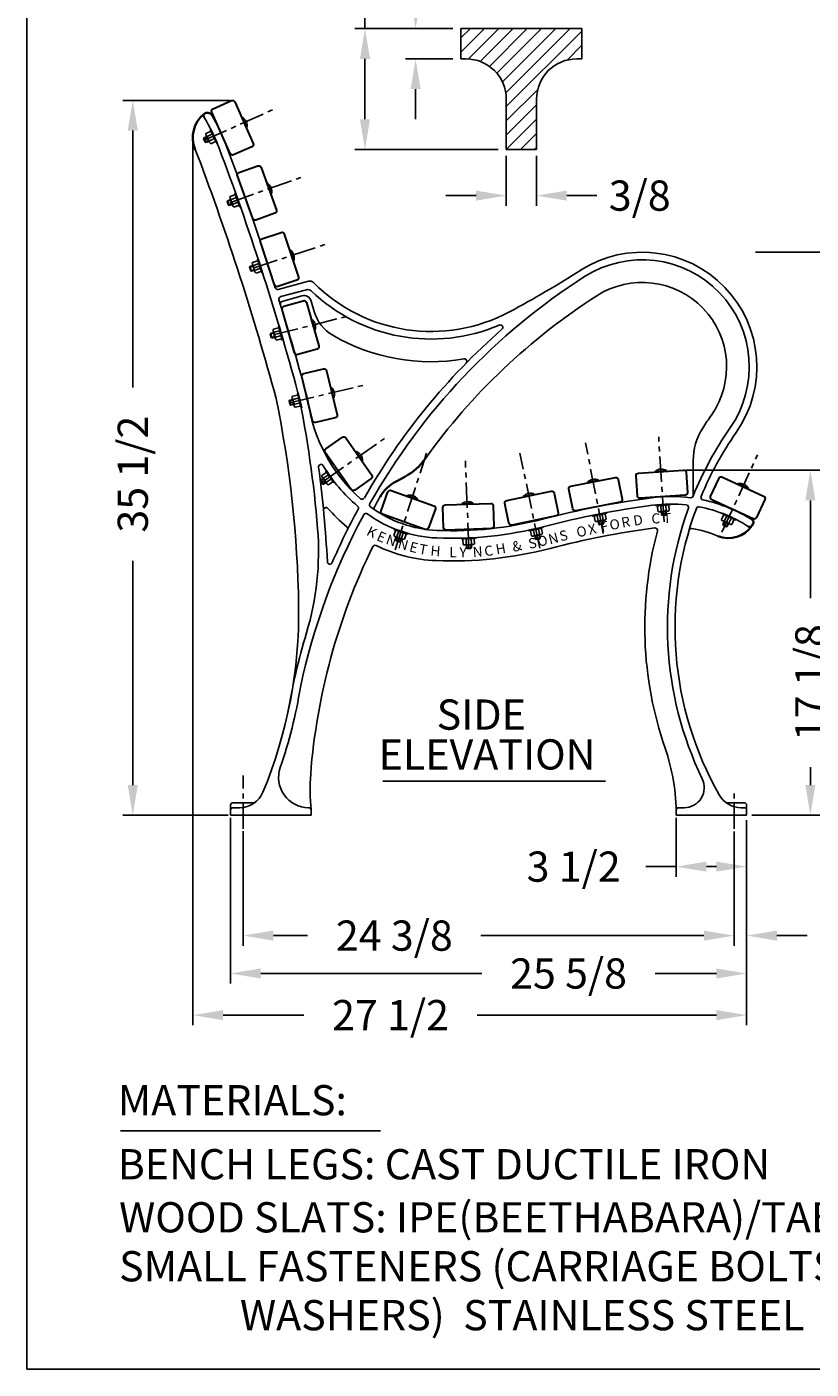
# Model space of a CAD drawing. Extents: x 0 to 144, y 0 to 108.
# Drawn here: x 0 to 39, y 0 to 67 of the extents above; entities that cross this region are included whole.
import ezdxf

# ---------------------------------------------------------------- set-up
doc = ezdxf.new("R2010")
doc.units = 0
doc.header["$MEASUREMENT"] = 0
doc.header["$PDMODE"] = 35
doc.linetypes.add('CENTER', pattern=[2, 1.25, -0.25, 0.25, -0.25])
doc.layers.get('DEFPOINTS').update_dxf_attribs({"linetype": 'CONTINUOUS'})
doc.layers.add('BENCH', color=2, linetype='CONTINUOUS', lineweight=35)
doc.layers.add('WOOD', color=45, linetype='CONTINUOUS', lineweight=30)
for name, color, linetype in [('BORDER', 1, 'CONTINUOUS'), ('CEN', 151, 'CENTER'), ('DIM', 4, 'CONTINUOUS'), ('HATCH', 142, 'CONTINUOUS'), ('LEG', 2, 'CONTINUOUS'), ('LETTERING', 7, 'CONTINUOUS'), ('SCREW', 6, 'CONTINUOUS'), ('TEXT', 111, 'CONTINUOUS')]:
    doc.layers.add(name, color=color, linetype=linetype)
doc.styles.add('LETTERING', font='TIMES.TTF')
doc.styles.add('ROMANC', font='ROMANC.shx')
doc.styles.add('ROMANS', font='romans')
doc.dimstyles.new('FAXABLE$0', dxfattribs={"dimtxt": 1.5, "dimasz": 1.5, "dimexe": 0.5, "dimexo": 0.125, "dimgap": 0.125, "dimtad": 0, "dimdec": 4, "dimzin": 0, "dimdsep": 46, "dimlunit": 5, "dimtxsty": 'ROMANS', "dimcen": -0.09375, "dimadec": 0, "dimazin": 0, "dimtfac": 1, "dimtdec": 4, "dimtofl": 0, "dimtmove": 0, "dimatfit": 3, "dimfxl": 1, "dimfrac": 2, "dimtolj": 1, "dimtzin": 1, "dimarcsym": 0})

# ---------------------------------------------------------------- blocks, each defined once
blk = doc.blocks.new('*D10')
at = {"layer": 'DEFPOINTS', "color": 0, "transparency": 16777216}
for p in [(10.211, 62.953), (5.261, 27.483), (10.114, 27.483)]:
    blk.add_point(p, dxfattribs=at)
at = {"layer": 'DIM', "color": 0, "lineweight": -2, "transparency": 16777216}
for p, q in [((10.086, 62.953), (4.761, 62.953)), ((5.261, 61.453), (5.261, 48.712)), ((5.261, 28.983), (5.261, 40.104)), ((9.989, 27.483), (4.761, 27.483))]:
    blk.add_line(p, q, dxfattribs=at)
at = {"layer": 'DIM', "color": 0, "transparency": 16777216}
for points in [[(5.011, 61.453), (5.511, 61.453), (5.261, 62.953)], [(5.011, 28.983), (5.511, 28.983), (5.261, 27.483)]]:
    blk.add_solid(points, dxfattribs=at)
at = {"layer": 'DIM', "color": 0, "transparency": 16777216, "insert": (5.261, 44.408), "char_height": 1.5, "attachment_point": 5, "rotation": 90, "style": 'ROMANS'}
blk.add_mtext('\\A1;35 1/2', dxfattribs=at)
blk = doc.blocks.new('*D11')
at = {"layer": 'DEFPOINTS', "color": 0, "transparency": 16777216}
for p in [(35.739, 21.512), (35.114, 21.31), (35.739, 18.361)]:
    blk.add_point(p, dxfattribs=at)
at = {"layer": 'DIM', "color": 0, "lineweight": -2, "transparency": 16777216}
for p, q in [((35.114, 21.435), (35.114, 22.012)), ((35.739, 18.486), (35.739, 22.012)), ((33.614, 21.512), (32.114, 21.512)), ((37.239, 21.512), (38.739, 21.512))]:
    blk.add_line(p, q, dxfattribs=at)
at = {"layer": 'DIM', "color": 0, "transparency": 16777216}
for points in [[(33.614, 21.762), (33.614, 21.262), (35.114, 21.512)], [(37.239, 21.762), (37.239, 21.262), (35.739, 21.512)]]:
    blk.add_solid(points, dxfattribs=at)
at = {"layer": 'DIM', "color": 0, "transparency": 16777216, "insert": (40.864, 21.512), "char_height": 1.5, "attachment_point": 5, "style": 'ROMANS'}
blk.add_mtext('\\A1;5/8', dxfattribs=at)
blk = doc.blocks.new('*D12')
at = {"layer": 'DEFPOINTS', "color": 0, "transparency": 16777216}
for p in [(32.239, 27.483), (35.739, 27.358), (32.239, 24.935)]:
    blk.add_point(p, dxfattribs=at)
at = {"layer": 'DIM', "color": 0, "lineweight": -2, "transparency": 16777216}
for p, q in [((32.239, 27.358), (32.239, 24.435)), ((35.739, 27.233), (35.739, 24.435)), ((32.239, 24.935), (30.739, 24.935)), ((34.239, 24.935), (33.739, 24.935))]:
    blk.add_line(p, q, dxfattribs=at)
at = {"layer": 'DIM', "color": 0, "transparency": 16777216}
for points in [[(33.739, 25.185), (33.739, 24.685), (32.239, 24.935)], [(34.239, 25.185), (34.239, 24.685), (35.739, 24.935)]]:
    blk.add_solid(points, dxfattribs=at)
at = {"layer": 'DIM', "color": 0, "transparency": 16777216, "insert": (27.149, 24.935), "char_height": 1.5, "attachment_point": 5, "style": 'ROMANS'}
blk.add_mtext('\\A1;3 1/2', dxfattribs=at)
blk = doc.blocks.new('*D14')
at = {"layer": 'DEFPOINTS', "color": 0, "transparency": 16777216}
for p in [(36.05, 55.421), (35.864, 27.483), (41.514, 27.483)]:
    blk.add_point(p, dxfattribs=at)
at = {"layer": 'DIM', "color": 0, "lineweight": -2, "transparency": 16777216}
for p, q in [((36.175, 55.421), (42.014, 55.421)), ((41.514, 53.921), (41.514, 52.619)), ((41.514, 28.983), (41.514, 41.155)), ((35.989, 27.483), (42.014, 27.483))]:
    blk.add_line(p, q, dxfattribs=at)
at = {"layer": 'DIM', "color": 0, "transparency": 16777216}
for points in [[(41.264, 53.921), (41.764, 53.921), (41.514, 55.421)], [(41.264, 28.983), (41.764, 28.983), (41.514, 27.483)]]:
    blk.add_solid(points, dxfattribs=at)
at = {"layer": 'DIM', "color": 0, "transparency": 16777216, "insert": (41.514, 46.887), "char_height": 1.5, "attachment_point": 5, "rotation": 90, "style": 'ROMANS'}
blk.add_mtext('\\A1;27 15/16', dxfattribs=at)
blk = doc.blocks.new('*D15')
at = {"layer": 'DEFPOINTS', "color": 0, "transparency": 16777216}
for p in [(32.617, 44.609), (35.864, 27.483), (38.903, 27.483)]:
    blk.add_point(p, dxfattribs=at)
at = {"layer": 'DIM', "color": 0, "lineweight": -2, "transparency": 16777216}
for p, q in [((32.742, 44.609), (39.403, 44.609)), ((38.903, 43.109), (38.903, 38.259)), ((38.903, 28.983), (38.903, 29.866)), ((35.989, 27.483), (39.403, 27.483))]:
    blk.add_line(p, q, dxfattribs=at)
at = {"layer": 'DIM', "color": 0, "transparency": 16777216}
for points in [[(38.653, 43.109), (39.153, 43.109), (38.903, 44.609)], [(38.653, 28.983), (39.153, 28.983), (38.903, 27.483)]]:
    blk.add_solid(points, dxfattribs=at)
at = {"layer": 'DIM', "color": 0, "transparency": 16777216, "insert": (38.903, 34.062), "char_height": 1.5, "attachment_point": 5, "rotation": 90, "style": 'ROMANS'}
blk.add_mtext('\\A1;17 1/8', dxfattribs=at)
blk = doc.blocks.new('*D16')
at = {"layer": 'DEFPOINTS', "color": 0, "transparency": 16777216}
for p in [(8.241, 61.114), (35.739, 27.233), (35.739, 17.566)]:
    blk.add_point(p, dxfattribs=at)
at = {"layer": 'DIM', "color": 0, "lineweight": -2, "transparency": 16777216}
for p, q in [((8.241, 60.989), (8.241, 17.066)), ((35.739, 27.108), (35.739, 17.066)), ((9.741, 17.566), (13.754, 17.566)), ((34.239, 17.566), (22.361, 17.566))]:
    blk.add_line(p, q, dxfattribs=at)
at = {"layer": 'DIM', "color": 0, "transparency": 16777216}
for points in [[(9.741, 17.816), (9.741, 17.316), (8.241, 17.566)], [(34.239, 17.816), (34.239, 17.316), (35.739, 17.566)]]:
    blk.add_solid(points, dxfattribs=at)
at = {"layer": 'DIM', "color": 0, "transparency": 16777216, "insert": (18.057, 17.566), "char_height": 1.5, "attachment_point": 5, "style": 'ROMANS'}
blk.add_mtext('\\A1;27 1/2', dxfattribs=at)
blk = doc.blocks.new('*D17')
at = {"layer": 'DEFPOINTS', "color": 0, "transparency": 16777216}
for p in [(10.739, 26.812), (35.114, 26.809), (10.739, 21.512)]:
    blk.add_point(p, dxfattribs=at)
at = {"layer": 'DIM', "color": 0, "lineweight": -2, "transparency": 16777216}
for p, q in [((10.739, 26.687), (10.739, 21.012)), ((35.114, 26.684), (35.114, 21.012)), ((12.239, 21.512), (13.942, 21.512)), ((33.614, 21.512), (22.549, 21.512))]:
    blk.add_line(p, q, dxfattribs=at)
at = {"layer": 'DIM', "color": 0, "transparency": 16777216}
for points in [[(12.239, 21.762), (12.239, 21.262), (10.739, 21.512)], [(33.614, 21.762), (33.614, 21.262), (35.114, 21.512)]]:
    blk.add_solid(points, dxfattribs=at)
at = {"layer": 'DIM', "color": 0, "transparency": 16777216, "insert": (18.246, 21.512), "char_height": 1.5, "attachment_point": 5, "style": 'ROMANS'}
blk.add_mtext('\\A1;24 3/8', dxfattribs=at)
blk = doc.blocks.new('*D18')
at = {"layer": 'DEFPOINTS', "color": 0, "transparency": 16777216}
for p in [(10.114, 27.483), (35.739, 27.108), (10.114, 19.633)]:
    blk.add_point(p, dxfattribs=at)
at = {"layer": 'DIM', "color": 0, "lineweight": -2, "transparency": 16777216}
for p, q in [((10.114, 27.358), (10.114, 19.133)), ((35.739, 26.983), (35.739, 19.133)), ((11.614, 19.633), (22.592, 19.633)), ((34.239, 19.633), (31.199, 19.633))]:
    blk.add_line(p, q, dxfattribs=at)
at = {"layer": 'DIM', "color": 0, "transparency": 16777216}
for points in [[(11.614, 19.883), (11.614, 19.383), (10.114, 19.633)], [(34.239, 19.883), (34.239, 19.383), (35.739, 19.633)]]:
    blk.add_solid(points, dxfattribs=at)
at = {"layer": 'DIM', "color": 0, "transparency": 16777216, "insert": (26.896, 19.633), "char_height": 1.5, "attachment_point": 5, "style": 'ROMANS'}
blk.add_mtext('\\A1;25 5/8', dxfattribs=at)
blk = doc.blocks.new('*D26')
at = {"layer": 'DEFPOINTS', "color": 0, "transparency": 16777216}
for p in [(21.284, 66.515), (16.79, 60.515), (23.534, 60.515)]:
    blk.add_point(p, dxfattribs=at)
at = {"layer": 'DIM', "color": 0, "lineweight": -2, "transparency": 16777216}
for p, q in [((16.79, 66.515), (16.79, 68.015)), ((21.159, 66.515), (16.29, 66.515)), ((16.79, 62.015), (16.79, 65.015)), ((23.409, 60.515), (16.29, 60.515))]:
    blk.add_line(p, q, dxfattribs=at)
at = {"layer": 'DIM', "color": 0, "transparency": 16777216}
for points in [[(16.54, 65.015), (17.04, 65.015), (16.79, 66.515)], [(16.54, 62.015), (17.04, 62.015), (16.79, 60.515)]]:
    blk.add_solid(points, dxfattribs=at)
at = {"layer": 'DIM', "color": 0, "transparency": 16777216, "insert": (16.79, 72.033), "char_height": 1.5, "attachment_point": 5, "rotation": 90, "style": 'ROMANS'}
blk.add_mtext('\\A1;1 1/2"', dxfattribs=at)
blk = doc.blocks.new('*D27')
at = {"layer": 'DEFPOINTS', "color": 0, "transparency": 16777216}
for p in [(21.284, 66.515), (19.303, 65.015), (21.284, 65.015)]:
    blk.add_point(p, dxfattribs=at)
at = {"layer": 'DIM', "color": 0, "lineweight": -2, "transparency": 16777216}
for p, q in [((19.303, 68.015), (19.303, 69.515)), ((21.159, 66.515), (18.803, 66.515)), ((21.159, 65.015), (18.803, 65.015)), ((19.303, 63.515), (19.303, 62.015))]:
    blk.add_line(p, q, dxfattribs=at)
at = {"layer": 'DIM', "color": 0, "transparency": 16777216}
for points in [[(19.053, 68.015), (19.553, 68.015), (19.303, 66.515)], [(19.053, 63.515), (19.553, 63.515), (19.303, 65.015)]]:
    blk.add_solid(points, dxfattribs=at)
at = {"layer": 'DIM', "color": 0, "transparency": 16777216, "insert": (19.303, 71.64), "char_height": 1.5, "attachment_point": 5, "rotation": 90, "style": 'ROMANS'}
blk.add_mtext('\\A1;3/8', dxfattribs=at)
blk = doc.blocks.new('*D29')
at = {"layer": 'DEFPOINTS', "color": 0, "transparency": 16777216}
for p in [(23.806, 60.333), (25.306, 60.333), (25.306, 58.229)]:
    blk.add_point(p, dxfattribs=at)
at = {"layer": 'DIM', "color": 0, "lineweight": -2, "transparency": 16777216}
for p, q in [((23.806, 60.208), (23.806, 57.729)), ((25.306, 60.208), (25.306, 57.729)), ((22.306, 58.229), (20.806, 58.229)), ((26.806, 58.229), (28.306, 58.229))]:
    blk.add_line(p, q, dxfattribs=at)
at = {"layer": 'DIM', "color": 0, "transparency": 16777216}
for points in [[(22.306, 58.479), (22.306, 57.979), (23.806, 58.229)], [(26.806, 58.479), (26.806, 57.979), (25.306, 58.229)]]:
    blk.add_solid(points, dxfattribs=at)
at = {"layer": 'DIM', "color": 0, "transparency": 16777216, "insert": (30.431, 58.229), "char_height": 1.5, "attachment_point": 5, "style": 'ROMANS'}
blk.add_mtext('\\A1;3/8', dxfattribs=at)

msp = doc.modelspace()

# ---------------------------------------------------------------- hatches: boundary and pattern name
at = {"layer": 'HATCH'}
h = msp.add_hatch(dxfattribs=at)
h.set_pattern_fill('ANSI31', color=256, scale=4, style=0)
h.set_pattern_definition([(45, (-248.65003, -17.4805), (-0.3535534, 0.3535534), [])])
h.paths.add_polyline_path([(21.55645, 66.5149), (21.55645, 65.0149), (21.80645, 65.0149, -0.41421356), (23.80645, 63.0149), (23.80645, 60.5149), (25.30645, 60.5149), (25.30645, 63.0149, -0.41421356), (27.30645, 65.0149), (27.55645, 65.0149), (27.55645, 66.5149)])

# ---------------------------------------------------------------- linework, layer by layer
at = {"layer": 'BENCH'}
for p, q in [((18.76513, 44.28328), (18.33226, 44.05181)), ((36.06285, 41.95537), (35.99402, 41.85101))]:
    msp.add_line(p, q, dxfattribs=at)
for centre, radius, start, end in [((9.74055, 61.11412), 1.5, 128.4511769, 203.1936536), ((8.89873, 62.20011), 0.125, 121.0718794, 211.459016), ((8.96324, 62.09305), 0.25, 30.6847428, 128.4511769), ((17.35051, 46.92881), 3, 298.1343322, 324.4168656), ((19.27534, 42.28813), 2, 118.1343322, 150.429227), ((35.9585, 42.02419), 0.125, 326.5933181, 57.5644795), ((34.84441, 42.60535), 1.375, 247.3384568, 326.7862453), ((35.88967, 41.91983), 0.125, 237.5812253, 326.5933181)]:
    msp.add_arc(centre, radius, start, end, dxfattribs=at)
at = {"layer": 'BORDER'}
msp.add_lwpolyline([(0, 0), (144, 0), (144, 108), (0, 108)], close=True, dxfattribs=at)
at = {"layer": 'CEN'}
for p, q in [((8.77202, 60.95769), (12.40368, 62.56991)), ((8.77202, 60.95769), (12.40368, 62.56991)), ((10.07267, 57.87827), (13.8168, 59.20853)), ((11.23489, 54.62995), (15.00917, 55.87212)), ((12.23613, 51.31562), (16.08968, 52.28431)), ((13.03528, 47.94299), (16.90018, 48.86534)), ((14.69482, 44.03348), (17.94921, 46.3132)), ((28.61403, 41.47049), (27.74042, 45.96325)), ((31.65129, 42.03988), (31.37176, 46.25405)), ((18.28852, 40.65015), (19.84511, 45.45026)), ((25.4695, 40.74376), (24.48219, 45.45292)), ((34.51193, 41.52322), (36.27817, 45.3596)), ((34.51193, 41.52322), (36.27817, 45.3596)), ((21.95137, 40.74633), (21.7733, 45.06669)), ((10.73863, 26.81179), (10.73863, 29.46103)), ((35.11363, 26.80893), (35.11363, 28.64367))]:
    msp.add_line(p, q, dxfattribs=at)
at = {"layer": 'DEFPOINTS', "color": 0, "linetype": 'ByBlock'}
msp.add_point((8.96225, 62.36344), dxfattribs=at)
at = {"layer": 'LEG'}
for p, q in [((27.55645, 66.5149), (21.55645, 66.5149)), ((21.55645, 66.5149), (21.55645, 65.0149)), ((27.55645, 65.0149), (27.55645, 66.5149)), ((21.80645, 65.0149), (21.55645, 65.0149)), ((27.55645, 65.0149), (27.30645, 65.0149)), ((23.80645, 63.0149), (23.80645, 60.5149)), ((25.30645, 60.5149), (25.30645, 63.0149)), ((23.80645, 60.5149), (25.30645, 60.5149)), ((13.98707, 53.97839), (12.4835, 53.5755)), ((13.87757, 53.56082), (12.6047, 53.21975)), ((12.67748, 52.97599), (13.65675, 53.25644)), ((14.1205, 52.99918), (14.26996, 52.47731)), ((33.08722, 45.07521), (33.08722, 43.36414)), ((10.11363, 27.48299), (10.11363, 27.98299)), ((10.23863, 28.10799), (11.27283, 28.10799)), ((34.76004, 28.10799), (35.61363, 28.10799)), ((35.11363, 27.48299), (35.11363, 27.98299)), ((35.73863, 27.48299), (35.73863, 27.98299)), ((10.11363, 27.48299), (14.11363, 27.48299)), ((10.23863, 27.85799), (10.56573, 27.85799)), ((14.11363, 27.48299), (14.11363, 27.73305)), ((32.23863, 27.48299), (32.23863, 27.73299)), ((32.23863, 27.48299), (35.73863, 27.48299)), ((32.36363, 27.85799), (32.63484, 27.85799)), ((35.46715, 27.85799), (35.61363, 27.85799))]:
    msp.add_line(p, q, dxfattribs=at)
for centre, radius, start, end in [((21.80645, 63.0149), 2, 0, 90), ((27.30645, 63.0149), 2, 90, 180), ((1.00835, 57.37264), 9.125, 20.594744, 31.459016), ((1.00835, 57.37264), 9.5, 20.594744, 30.6847428), ((-116.32178, 13.28343), 134.84041, 17.4234264, 20.594744), ((1.00835, 57.37264), 8, 20.594744, 23.1936536), ((-116.32178, 13.28343), 133.34041, 15.1608012, 20.594744), ((-116.32178, 13.28343), 134.46541, 15.1608012, 20.594744), ((30.55643, 49.73332), 5.6875, 325.0823392, 122.5988166), ((30.55643, 49.73332), 5.3125, 325.0823392, 122.5988166), ((14.05177, 53.7369), 0.25, 44.8987424, 105), ((45.00176, 27.14477), 32.125, 122.5988166, 150.5387525), ((-1.58721, 100.21328), 54.15763, 298.152309, 302.487374), ((12.45114, 53.69625), 0.125, 197.4234264, 285), ((13.94227, 53.31933), 0.25, 46.3094594, 105), ((20.07279, 59.73668), 8.625, 226.3094594, 293.1226742), ((20.07279, 59.73668), 8.25, 224.8987424, 298.152309), ((30.55643, 49.73332), 4.1875, 325.0823392, 122.5988166), ((12.63706, 53.09901), 0.125, 105, 197.1578878), ((-116.32178, 13.28343), 134.84041, 14.9503482, 17.1578878), ((12.71189, 52.85582), 0.125, 105.9811665, 197.0498684), ((13.75999, 52.89593), 0.375, 15.9811665, 105.9811665), ((45.00176, 27.14477), 31, 122.5988166, 144.4168656), ((16.19266, 53.02795), 2, 195.9811665, 239.9561897), ((20.07279, 59.73668), 9.75, 239.9561897, 279.6040778), ((45.00176, 27.14477), 32.5, 131.2072056, 150.3444937), ((23.50893, 51.6896), 0.125, 311.2072056, 113.1226742), ((21.72033, 50.00009), 0.125, 315.52916, 99.6040778), ((-41.26395, 37.12606), 54.76397, 0.8035992, 11.6191317), ((4.73161, 45.75411), 9.125, 12.6463773, 17.1608012), ((-37.96421, 37.59716), 52.56053, 4.4793223, 11.9163255), ((4.65624, 46.06357), 9.5, 10.6463773, 15.1608012), ((21.87796, 49.17198), 8, 187.9189092, 228.388873), ((-43.62019, 36.98843), 58.62201, 10.6048353, 10.6463773), ((49.05713, 36.81858), 18.375, 145.0823392, 147.5192061), ((49.05713, 36.81858), 17.25, 145.0823392, 157.869141), ((36.08722, 45.07521), 3, 147.5192061, 180), ((49.05713, 36.81858), 16.875, 145.0823392, 157.3949243), ((14.60989, 44.76459), 0.125, 31.2328488, 187.606386), ((14.60989, 44.76459), 0.125, 31.2328488, 187.606386), ((-43.62019, 36.98843), 58.62201, 3.0060869, 7.606386), ((21.87796, 49.17198), 8.375, 211.2328488, 229.3229708), ((32.00292, 35.79973), 7.5, 82.7724842, 97.5252948), ((32.96222, 43.36414), 0.125, 262.7724842, 0), ((33.59393, 43.25689), 0.125, 157.3949243, 257.9563378), ((14.85547, 42.62834), 0.125, 40.8124776, 185.5090749), ((20.62647, 47.61193), 7.5, 220.8124776, 230.7847095), ((45.00176, 27.14477), 32.5, 151.4702251, 156.6621302), ((16.33771, 42.72562), 0.125, 331.472924, 49.3229708), ((16.6484, 43.28409), 0.125, 228.388873, 330.3505685), ((17.13972, 42.88348), 0.125, 150.5387525, 233.5950548), ((20.62647, 47.61193), 6, 233.5950548, 267.587017), ((17.37122, 42.72123), 0.125, 151.4782983, 236.352244), ((44.38928, 28.03836), 30.875, 150.429227, 151.4782983), ((44.38928, 28.03836), 30.875, 150.429227, 151.4782983), ((36.86988, -1.04284), 44.66264, 97.5252948, 104.6073092), ((36.86988, -1.04284), 44.28764, 97.5252948, 104.6073092), ((32.00292, 35.79973), 7.125, 84.0362557, 97.5252948), ((49.05713, 36.81858), 17.25, 159.9976621, 205.8614399), ((49.05713, 36.81858), 16.875, 159.5652367, 209.5693893), ((32.73021, 42.76184), 0.125, 339.9976621, 84.0362557), ((33.3612, 42.66668), 0.125, 78.8113289, 159.5652367), ((32.00292, 35.79973), 7.125, 57.5812253, 78.8113289), ((32.00292, 35.79973), 7.5, 57.5644795, 77.9563378), ((45.00176, 27.14477), 32.125, 151.666564, 167.976804), ((16.83534, 42.33203), 0.125, 54.3205139, 151.666564), ((20.62647, 47.61193), 6.375, 234.3205139, 267.587017), ((21.12241, 59.38103), 17.77955, 267.587017, 284.6073092), ((0.48169, 40.56915), 14, 343.2200775, 4.6417741), ((15.80567, 41.70426), 0.125, 333.4954985, 50.7847095), ((21.12241, 59.38103), 18.15455, 267.587017, 284.6073092), ((36.86988, -1.04284), 43.16264, 97.5828554, 104.6073092), ((49.05713, 36.81858), 18.375, 164.9624363, 199.0655942), ((31.19064, 41.61844), 0.125, 344.9624363, 97.5828554), ((33.00091, 41.58934), 0.125, 80.2197218, 163.4517978), ((32.00292, 35.79973), 6, 67.3384568, 80.2197218), ((45.00176, 27.14477), 31, 153.8416265, 175.5939193), ((17.28901, 40.75613), 0.125, 64.0428067, 153.8416265), ((20.62647, 47.61193), 7.5, 244.0428067, 267.587017), ((21.12241, 59.38103), 19.27955, 267.587017, 284.6073092), ((15.04598, 40.06924), 0.125, 183.0060869, 336.6621302), ((-9.66499, 37.52687), 23.16254, 337.4056881, 0.9084903), ((45.00176, 27.14477), 32.5, 163.2200775, 170.4990735), ((-9.66499, 37.52687), 23.53754, 340.9577551, 350.9799425), ((22.23863, 27.54987), 10, 359.6168199, 19.0655942), ((14.00245, 29.35799), 1.5, 160.9577551, 269.5127676), ((24.20387, 28.7473), 10.14047, 175.5939193, 185.6701681), ((32.63484, 28.85799), 1, 270.0000002, 25.8614399), ((10.23863, 27.98299), 0.125, 90.0000002, 180), ((10.56573, 29.10799), 1.25, 270.0000002, 337.4056881), ((11.27283, 28.23299), 0.125, 270.0000002, 308.9424415), ((35.46715, 29.10799), 1.25, 209.5693893, 270.0000002), ((34.76004, 28.23299), 0.125, 231.0575589, 270.0000002), ((35.61363, 27.98299), 0.125, 0, 90.0000002), ((10.23863, 27.73299), 0.125, 90.0000002, 180), ((13.98863, 27.73305), 0.125, 0, 89.5127676), ((32.36363, 27.73299), 0.125, 90.0000002, 180), ((35.61363, 27.73299), 0.125, 0, 90.0000002)]:
    msp.add_arc(centre, radius, start, end, dxfattribs=at)
at = {"layer": 'SCREW'}
for p, q in [((10.66747, 62.10686), (10.69599, 62.11964)), ((10.66747, 62.10686), (10.69599, 62.11964)), ((10.8975, 61.59355), (10.66747, 62.10686)), ((10.8975, 61.59355), (10.66747, 62.10686)), ((8.89303, 61.31158), (9.12005, 61.41834)), ((8.95952, 61.17019), (9.18655, 61.27695)), ((9.10843, 61.51648), (9.13671, 61.52978)), ((9.10843, 61.51648), (9.42761, 60.83778)), ((9.13671, 61.52978), (9.45589, 60.85108)), ((10.8975, 61.59355), (10.92602, 61.60633)), ((10.8975, 61.59355), (10.92602, 61.60633)), ((8.78985, 61.09039), (8.77487, 61.04881)), ((8.85466, 60.87914), (8.77487, 61.04881)), ((8.78985, 61.09039), (8.93124, 61.15689)), ((8.89624, 60.86416), (8.78985, 61.09039)), ((8.80315, 61.06211), (8.94454, 61.12861)), ((8.85466, 60.87914), (8.89624, 60.86416)), ((8.88294, 60.89244), (9.02434, 60.95893)), ((8.89624, 60.86416), (9.03764, 60.93065)), ((9.06591, 60.94395), (9.29294, 61.05072)), ((9.13241, 60.80256), (9.35943, 60.90932)), ((9.42761, 60.83778), (9.45589, 60.85108)), ((11.91369, 58.83075), (11.94286, 58.84195)), ((11.91369, 58.83075), (11.94286, 58.84195)), ((12.11527, 58.30561), (11.91369, 58.83075)), ((12.11527, 58.30561), (11.91369, 58.83075)), ((9.96802, 57.97764), (9.94875, 57.93787)), ((9.96802, 57.97764), (10.11564, 58.02887)), ((10.04999, 57.74146), (9.96802, 57.97764)), ((9.97827, 57.94812), (10.12588, 57.99935)), ((10.09393, 58.18673), (10.33094, 58.26898)), ((10.14516, 58.03912), (10.38217, 58.12137)), ((10.32972, 58.3678), (10.35924, 58.37804)), ((10.32972, 58.3678), (10.57562, 57.65925)), ((10.35924, 58.37804), (10.60515, 57.6695)), ((12.11527, 58.30561), (12.14445, 58.31681)), ((12.11527, 58.30561), (12.14445, 58.31681)), ((10.01022, 57.76074), (9.94875, 57.93787)), ((10.01022, 57.76074), (10.04999, 57.74146)), ((10.03974, 57.77098), (10.18736, 57.82221)), ((10.04999, 57.74146), (10.1976, 57.79269)), ((10.22713, 57.80294), (10.46413, 57.88519)), ((10.27836, 57.65532), (10.51536, 57.73758)), ((10.57562, 57.65925), (10.60515, 57.6695)), ((13.04774, 55.52267), (13.07746, 55.53233)), ((13.04774, 55.52267), (13.07746, 55.53233)), ((13.22156, 54.9877), (13.04774, 55.52267)), ((13.22156, 54.9877), (13.04774, 55.52267)), ((11.07611, 54.71128), (11.05604, 54.67191)), ((11.11398, 54.49358), (11.05604, 54.67191)), ((11.07611, 54.71128), (11.22471, 54.75957)), ((11.15336, 54.47352), (11.07611, 54.71128)), ((11.08576, 54.68156), (11.23437, 54.72985)), ((11.20615, 54.91783), (11.44474, 54.99535)), ((11.25443, 54.76923), (11.49303, 54.84675)), ((11.44549, 55.09417), (11.47521, 55.10383)), ((11.44549, 55.09417), (11.67726, 54.38088)), ((11.47521, 55.10383), (11.70698, 54.39054)), ((13.22156, 54.9877), (13.25128, 54.99736)), ((13.22156, 54.9877), (13.25128, 54.99736)), ((11.11398, 54.49358), (11.15336, 54.47352)), ((11.1437, 54.50324), (11.29231, 54.55152)), ((11.15336, 54.47352), (11.30196, 54.5218)), ((11.33168, 54.53146), (11.57028, 54.60899)), ((11.37997, 54.38286), (11.61857, 54.46038)), ((11.67726, 54.38088), (11.70698, 54.39054)), ((14.12362, 52.07993), (14.15365, 52.08854)), ((14.12362, 52.07993), (14.15365, 52.08854)), ((14.27866, 51.53922), (14.12362, 52.07993)), ((14.27866, 51.53922), (14.12362, 52.07993)), ((12.10805, 51.40428), (12.08595, 51.36601)), ((12.13448, 51.18489), (12.08595, 51.36601)), ((12.10805, 51.40428), (12.25898, 51.44472)), ((12.17276, 51.1628), (12.10805, 51.40428)), ((12.11614, 51.37409), (12.26707, 51.41453)), ((12.24872, 51.60373), (12.49105, 51.66867)), ((12.28916, 51.45281), (12.53149, 51.51774)), ((12.49697, 51.76731), (12.52716, 51.7754)), ((12.49697, 51.76731), (12.69108, 51.04286)), ((12.52716, 51.7754), (12.72127, 51.05095)), ((14.27866, 51.53922), (14.3087, 51.54783)), ((14.27866, 51.53922), (14.3087, 51.54783)), ((12.13448, 51.18489), (12.17276, 51.1628)), ((12.16467, 51.19298), (12.31559, 51.23342)), ((12.17276, 51.1628), (12.32368, 51.20324)), ((12.35387, 51.21133), (12.59619, 51.27626)), ((12.39431, 51.0604), (12.63664, 51.12533)), ((12.69108, 51.04286), (12.72127, 51.05095)), ((15.07498, 48.7189), (15.1054, 48.72602)), ((15.07498, 48.7189), (15.1054, 48.72602)), ((15.20312, 48.17119), (15.07498, 48.7189)), ((15.20312, 48.17119), (15.07498, 48.7189)), ((13.04653, 48.0775), (13.02322, 48.03995)), ((13.06593, 47.85738), (13.02322, 48.03995)), ((13.04653, 48.0775), (13.19867, 48.11309)), ((13.10348, 47.83407), (13.04653, 48.0775)), ((13.05364, 48.04707), (13.20579, 48.08267)), ((13.1935, 48.27235), (13.43778, 48.32951)), ((13.2291, 48.12021), (13.47338, 48.17736)), ((13.44685, 48.42791), (13.47728, 48.43503)), ((13.44685, 48.42791), (13.61771, 47.69763)), ((13.47728, 48.43503), (13.64814, 47.70475)), ((15.20312, 48.17119), (15.23355, 48.17831)), ((15.20312, 48.17119), (15.23355, 48.17831)), ((13.06593, 47.85738), (13.10348, 47.83407)), ((13.09636, 47.8645), (13.2485, 47.9001)), ((13.10348, 47.83407), (13.25562, 47.86967)), ((13.28605, 47.87679), (13.53033, 47.93394)), ((13.32164, 47.72464), (13.56592, 47.7818)), ((13.61771, 47.69763), (13.64814, 47.70475)), ((16.32446, 45.51845), (16.35006, 45.53637)), ((16.32446, 45.51845), (16.35006, 45.53637)), ((16.6471, 45.05768), (16.32446, 45.51845)), ((16.6471, 45.05768), (16.32446, 45.51845)), ((16.6471, 45.05768), (16.6727, 45.0756)), ((16.6471, 45.05768), (16.6727, 45.0756)), ((14.58703, 44.11072), (14.57936, 44.0672)), ((14.6869, 43.91361), (14.57936, 44.0672)), ((14.58703, 44.11072), (14.71502, 44.20034)), ((14.73043, 43.90593), (14.58703, 44.11072)), ((14.60496, 44.08512), (14.73295, 44.17474)), ((14.651, 44.34626), (14.85651, 44.49015)), ((14.7125, 43.93153), (14.84049, 44.02115)), ((14.73043, 43.90593), (14.85842, 43.99555)), ((14.74062, 44.21826), (14.94613, 44.36216)), ((14.82833, 44.58487), (14.85393, 44.6028)), ((14.82833, 44.58487), (14.85393, 44.6028)), ((14.82833, 44.58487), (15.25851, 43.97051)), ((14.85393, 44.6028), (15.28411, 43.98843)), ((14.88402, 44.01348), (15.08952, 44.15737)), ((14.97364, 43.88548), (15.17914, 44.02938)), ((15.25851, 43.97051), (15.28411, 43.98843)), ((27.8407, 43.97404), (27.83474, 44.00472)), ((27.8407, 43.97404), (27.83474, 44.00472)), ((28.39287, 44.08137), (27.8407, 43.97404)), ((28.39287, 44.08137), (27.8407, 43.97404)), ((28.39287, 44.08137), (28.3869, 44.11205)), ((28.39287, 44.08137), (28.3869, 44.11205)), ((31.20526, 44.51478), (31.20308, 44.54595)), ((31.20526, 44.51478), (31.20308, 44.54595)), ((31.76639, 44.55402), (31.20526, 44.51478)), ((31.76639, 44.55402), (31.20526, 44.51478)), ((31.76639, 44.55402), (31.76421, 44.58519)), ((31.76639, 44.55402), (31.76421, 44.58519)), ((14.6869, 43.91361), (14.73043, 43.90593)), ((18.85798, 43.31797), (18.86764, 43.34769)), ((18.85798, 43.31797), (18.86764, 43.34769)), ((19.39295, 43.14415), (18.85798, 43.31797)), ((19.39295, 43.14415), (18.85798, 43.31797)), ((24.65575, 43.27263), (24.64925, 43.3032)), ((24.65575, 43.27263), (24.64925, 43.3032)), ((25.20596, 43.38958), (24.65575, 43.27263)), ((25.20596, 43.38958), (24.65575, 43.27263)), ((25.20596, 43.38958), (25.19946, 43.42015)), ((25.20596, 43.38958), (25.19946, 43.42015)), ((35.30253, 43.91297), (35.31574, 43.9413)), ((35.30253, 43.91297), (35.31574, 43.9413)), ((35.81233, 43.67525), (35.30253, 43.91297)), ((35.81233, 43.67525), (35.30253, 43.91297)), ((35.81233, 43.67525), (35.82554, 43.70357)), ((35.81233, 43.67525), (35.82554, 43.70357)), ((19.39295, 43.14415), (19.40261, 43.17387)), ((19.39295, 43.14415), (19.40261, 43.17387)), ((21.59745, 42.91085), (21.59636, 42.94208)), ((21.59745, 42.91085), (21.59636, 42.94208)), ((22.15961, 42.93048), (21.59745, 42.91085)), ((22.15961, 42.93048), (21.59745, 42.91085)), ((22.15961, 42.93048), (22.15852, 42.96171)), ((22.15961, 42.93048), (22.15852, 42.96171)), ((31.22194, 42.87354), (31.97012, 42.92585)), ((31.22412, 42.84236), (31.22194, 42.87354)), ((31.22412, 42.84236), (31.9723, 42.89468)), ((31.33733, 42.56746), (31.31983, 42.81773)), ((31.4932, 42.57836), (31.4757, 42.82863)), ((31.74259, 42.5958), (31.72509, 42.84607)), ((31.89846, 42.6067), (31.88096, 42.85697)), ((31.9723, 42.89468), (31.97012, 42.92585)), ((28.05884, 42.36103), (28.79506, 42.50414)), ((28.06481, 42.33035), (28.05884, 42.36103)), ((28.06481, 42.33035), (28.80103, 42.47346)), ((28.21067, 42.0713), (28.1628, 42.31757)), ((28.36405, 42.10111), (28.31618, 42.34738)), ((28.39982, 41.91706), (28.37001, 42.07044)), ((28.64523, 41.96476), (28.39982, 41.91706)), ((28.4305, 41.92302), (28.40068, 42.0764)), ((28.60945, 42.14882), (28.56158, 42.39508)), ((28.61455, 41.9588), (28.58474, 42.11218)), ((28.64523, 41.96476), (28.61541, 42.11814)), ((28.62052, 41.92812), (28.64523, 41.96476)), ((28.76283, 42.17863), (28.71496, 42.4249)), ((28.80103, 42.47346), (28.79506, 42.50414)), ((31.50627, 42.39132), (31.49538, 42.54719)), ((31.75567, 42.40876), (31.50627, 42.39132)), ((31.50627, 42.39132), (31.53963, 42.36233)), ((31.53745, 42.3935), (31.52655, 42.54937)), ((31.72667, 42.37541), (31.53963, 42.36233)), ((31.72449, 42.40658), (31.71359, 42.56245)), ((31.72667, 42.37541), (31.75567, 42.40876)), ((31.75567, 42.40876), (31.74477, 42.56463)), ((34.49087, 42.15365), (34.5969, 42.38102)), ((34.52514, 42.44896), (34.53834, 42.47728)), ((34.52514, 42.44896), (35.20487, 42.132)), ((34.53834, 42.47728), (35.21807, 42.16032)), ((34.55324, 41.91768), (34.61927, 42.05929)), ((34.58156, 41.90448), (34.6476, 42.04609)), ((34.63248, 42.08761), (34.73851, 42.31499)), ((34.7515, 41.82523), (34.81753, 41.96684)), ((34.85906, 41.98196), (34.96508, 42.20933)), ((35.00067, 41.91593), (35.10669, 42.1433)), ((35.20487, 42.132), (35.21807, 42.16032)), ((18.2211, 41.65799), (18.23076, 41.68771)), ((18.2211, 41.65799), (18.93439, 41.42623)), ((18.22308, 41.3607), (18.30061, 41.5993)), ((18.23076, 41.68771), (18.94405, 41.45595)), ((18.37168, 41.31242), (18.44921, 41.55101)), ((18.60945, 41.23516), (18.68697, 41.47376)), ((18.75805, 41.18688), (18.83558, 41.42548)), ((18.93439, 41.42623), (18.94405, 41.45595)), ((24.90094, 41.62812), (25.63455, 41.78405)), ((24.90743, 41.59755), (24.90094, 41.62812)), ((24.90743, 41.59755), (25.64104, 41.75348)), ((25.05779, 41.34108), (25.00563, 41.58647)), ((25.21063, 41.37357), (25.15847, 41.61896)), ((25.24961, 41.19016), (25.21712, 41.343)), ((25.28018, 41.19666), (25.24769, 41.3495)), ((25.45516, 41.42554), (25.403, 41.67094)), ((25.46358, 41.23564), (25.43109, 41.38848)), ((25.49415, 41.24214), (25.46166, 41.39498)), ((25.608, 41.45803), (25.55584, 41.70342)), ((25.64104, 41.75348), (25.63455, 41.78405)), ((28.39982, 41.91706), (28.43646, 41.89235)), ((28.62052, 41.92812), (28.43646, 41.89235)), ((34.77982, 41.81203), (34.55324, 41.91768)), ((34.55324, 41.91768), (34.56836, 41.87615)), ((34.73829, 41.79691), (34.56836, 41.87615)), ((34.73829, 41.79691), (34.77982, 41.81203)), ((34.77982, 41.81203), (34.84585, 41.95364)), ((18.31374, 41.13409), (18.36203, 41.2827)), ((18.55151, 41.05684), (18.31374, 41.13409)), ((18.31374, 41.13409), (18.33381, 41.09472)), ((18.51213, 41.03678), (18.33381, 41.09472)), ((18.34346, 41.12444), (18.39175, 41.27304)), ((18.51213, 41.03678), (18.55151, 41.05684)), ((18.52179, 41.0665), (18.57007, 41.2151)), ((18.55151, 41.05684), (18.59979, 41.20544)), ((21.55973, 41.23411), (22.30927, 41.26029)), ((21.56082, 41.20288), (21.55973, 41.23411)), ((21.56082, 41.20288), (22.31036, 41.22906)), ((21.66436, 40.9242), (21.6556, 41.17492)), ((21.82051, 40.92965), (21.81176, 41.18038)), ((21.82706, 40.74227), (21.82161, 40.89842)), ((22.07691, 40.75099), (21.82706, 40.74227)), ((21.82706, 40.74227), (21.85938, 40.71213)), ((21.85829, 40.74336), (21.85284, 40.89951)), ((22.04677, 40.71867), (21.85938, 40.71213)), ((22.04568, 40.7499), (22.04022, 40.90606)), ((22.04677, 40.71867), (22.07691, 40.75099)), ((22.07036, 40.93838), (22.06161, 41.1891)), ((22.07691, 40.75099), (22.07145, 40.90715)), ((22.22652, 40.94383), (22.21776, 41.19455)), ((22.31036, 41.22906), (22.30927, 41.26029)), ((25.49415, 41.24214), (25.24961, 41.19016)), ((25.24961, 41.19016), (25.28668, 41.16609)), ((25.47008, 41.20508), (25.28668, 41.16609)), ((25.47008, 41.20508), (25.49415, 41.24214))]:
    msp.add_line(p, q, dxfattribs=at)
for points in [[(10.92602, 61.60633), (10.69599, 62.11964)], [(10.92602, 61.60633), (10.69599, 62.11964)], [(9.35446, 60.99332), (9.18158, 61.36095)], [(9.07088, 60.85996), (8.898, 61.22758)], [(12.14445, 58.31681), (11.94286, 58.84195)], [(12.14445, 58.31681), (11.94286, 58.84195)], [(10.22322, 57.71888), (10.09002, 58.10268)], [(10.51927, 57.82163), (10.38607, 58.20542)], [(13.25128, 54.99736), (13.07746, 55.53233)], [(13.25128, 54.99736), (13.07746, 55.53233)], [(11.32611, 54.4475), (11.20057, 54.83387)], [(11.62414, 54.54434), (11.49861, 54.93071)], [(14.3087, 51.54783), (14.15365, 52.08854)], [(14.3087, 51.54783), (14.15365, 52.08854)], [(12.3439, 51.12778), (12.23876, 51.52018)], [(12.6466, 51.20888), (12.54145, 51.60129)], [(15.23355, 48.17831), (15.1054, 48.72602)], [(15.23355, 48.17831), (15.1054, 48.72602)], [(13.27342, 47.7936), (13.18087, 48.18916)], [(13.57855, 47.86499), (13.48601, 48.26055)], [(16.6727, 45.0756), (16.35006, 45.53637)], [(16.6727, 45.0756), (16.35006, 45.53637)], [(14.90323, 43.93156), (14.67021, 44.26434)], [(15.15993, 44.1113), (14.92692, 44.44408)], [(15.15993, 44.1113), (14.92692, 44.44408)], [(28.3869, 44.11205), (27.83474, 44.00472)], [(28.3869, 44.11205), (27.83474, 44.00472)], [(31.76421, 44.58519), (31.20308, 44.54595)], [(31.76421, 44.58519), (31.20308, 44.54595)], [(19.40261, 43.17387), (18.86764, 43.34769)], [(19.40261, 43.17387), (18.86764, 43.34769)], [(25.19946, 43.42015), (24.64925, 43.3032)], [(25.19946, 43.42015), (24.64925, 43.3032)], [(35.82554, 43.70357), (35.31574, 43.9413)], [(35.82554, 43.70357), (35.31574, 43.9413)], [(22.15852, 42.96171), (21.59636, 42.94208)], [(22.15852, 42.96171), (21.59636, 42.94208)], [(31.80084, 42.88269), (31.39558, 42.85435)], [(28.63231, 42.44066), (28.23352, 42.36315)], [(28.6921, 42.13305), (28.29332, 42.05553)], [(31.8227, 42.57008), (31.41744, 42.54174)], [(34.91666, 41.92062), (34.54847, 42.09231)], [(35.0491, 42.20464), (34.68091, 42.37632)], [(18.67409, 41.1813), (18.28773, 41.30684)], [(18.77093, 41.47934), (18.38456, 41.60488)], [(25.47292, 41.71775), (25.07555, 41.63328)], [(25.53808, 41.41122), (25.14071, 41.32676)], [(22.13859, 41.22306), (21.73259, 41.20888)], [(22.14953, 40.90987), (21.74353, 40.8957)]]:
    msp.add_lwpolyline(points, dxfattribs=at)
for centre, radius, start, end in [((10.4688, 61.70963), 0.46875, 347.26856, 61.0083553), ((10.4688, 61.70963), 0.46875, 347.26856, 61.0083553), ((9.00051, 61.27579), 0.11328, 161.5836408, 248.7892788), ((9.07907, 61.31274), 0.11328, 341.5836408, 68.7892788), ((9.02765, 61.06409), 0.26563, 357.1139728, 53.2589467), ((9.22481, 61.15681), 0.26563, 177.1139728, 233.2589467), ((9.17339, 60.90817), 0.11328, 161.5836408, 248.7892788), ((9.25195, 60.94511), 0.11328, 341.5836408, 68.7892788), ((11.69356, 58.44499), 0.46875, 344.130102, 57.8698973), ((11.69356, 58.44499), 0.46875, 344.130102, 57.8698973), ((10.19704, 58.13982), 0.11328, 155.5366309, 242.7422689), ((10.40756, 57.99787), 0.26563, 171.066963, 227.2119368), ((10.27906, 58.16828), 0.11328, 335.5366309, 62.7422689), ((10.20173, 57.92644), 0.26563, 351.066963, 47.2119368), ((10.33024, 57.75602), 0.11328, 155.5366309, 242.7422689), ((10.41225, 57.78449), 0.11328, 335.5366309, 62.7422689), ((12.80773, 55.14896), 0.46875, 341.130102, 54.8698973), ((12.80773, 55.14896), 0.46875, 341.130102, 54.8698973), ((11.3083, 54.86888), 0.11328, 154.3971807, 241.6028186), ((11.51596, 54.72277), 0.26563, 169.9275127, 226.0724866), ((11.39087, 54.8957), 0.11328, 334.3971807, 61.6028186), ((11.30875, 54.65544), 0.26563, 349.9275127, 46.0724866), ((11.43384, 54.48251), 0.11328, 154.3971807, 241.6028186), ((11.51641, 54.50934), 0.11328, 334.3971807, 61.6028186), ((13.8707, 51.71482), 0.46875, 339.130102, 52.8698973), ((13.8707, 51.71482), 0.46875, 339.130102, 52.8698973), ((12.34818, 51.5495), 0.11328, 151.3971807, 238.6028186), ((12.5479, 51.39273), 0.26563, 166.9275127, 223.0724866), ((12.43203, 51.57197), 0.11328, 331.3971807, 58.6028186), ((12.33745, 51.33634), 0.26563, 346.9275127, 43.0724866), ((12.45332, 51.15709), 0.11328, 151.3971807, 238.6028186), ((12.53718, 51.17956), 0.11328, 331.3971807, 58.6028186), ((14.80433, 48.36674), 0.46875, 336.298104, 50.0378992), ((14.80433, 48.36674), 0.46875, 336.298104, 50.0378992), ((13.29117, 48.21497), 0.11328, 149.5651826, 236.7708206), ((13.48578, 48.05189), 0.26563, 165.0955147, 221.2404885), ((13.3757, 48.23475), 0.11328, 329.5651826, 56.7708206), ((13.27364, 48.00226), 0.26563, 345.0955147, 41.2404885), ((13.38372, 47.8194), 0.11328, 149.5651826, 236.7708206), ((13.46825, 47.83918), 0.11328, 329.5651826, 56.7708206), ((16.2042, 45.0909), 0.46875, 358.130102, 71.8698973), ((16.2042, 45.0909), 0.46875, 358.130102, 71.8698973), ((31.5098, 44.19149), 0.46875, 57.130102, 130.8698973), ((31.5098, 44.19149), 0.46875, 57.130102, 130.8698973), ((14.76301, 44.32931), 0.11328, 171.3971807, 258.6028186), ((15.00431, 44.2503), 0.26563, 186.9275127, 243.0724866), ((14.83412, 44.37911), 0.11328, 351.3971807, 78.6028186), ((14.99602, 43.99653), 0.11328, 171.3971807, 258.6028186), ((14.82584, 44.12534), 0.26563, 6.9275127, 63.0724866), ((15.06714, 44.04633), 0.11328, 351.3971807, 78.6028186), ((28.18237, 43.69027), 0.46875, 64.130102, 137.8698973), ((28.18237, 43.69027), 0.46875, 64.130102, 137.8698973), ((19.01924, 42.90414), 0.46875, 35.130102, 108.8698973), ((19.01924, 42.90414), 0.46875, 35.130102, 108.8698973), ((25.00233, 42.99487), 0.46875, 65.130102, 138.8698973), ((25.00233, 42.99487), 0.46875, 65.130102, 138.8698973), ((35.41216, 43.48257), 0.46875, 28.130102, 101.8698973), ((35.41216, 43.48257), 0.46875, 28.130102, 101.8698973), ((21.89053, 42.57713), 0.46875, 55.130102, 128.8698973), ((21.89053, 42.57713), 0.46875, 55.130102, 128.8698973), ((31.40348, 42.74135), 0.11328, 50.3971807, 137.6028186), ((31.61674, 42.60354), 0.26563, 65.9275127, 122.0724866), ((31.80874, 42.76969), 0.11328, 50.3971807, 137.6028186), ((28.25514, 42.25195), 0.11328, 57.3971807, 144.6028186), ((28.2717, 42.16673), 0.11328, 237.3971807, 324.6028186), ((28.4836, 42.14116), 0.26563, 72.9275127, 129.0724866), ((28.44203, 42.35503), 0.26563, 252.9275127, 309.0724866), ((28.65392, 42.32946), 0.11328, 57.3971807, 144.6028186), ((28.67049, 42.24425), 0.11328, 237.3971807, 324.6028186), ((31.40954, 42.65475), 0.11328, 230.3971807, 317.6028186), ((31.60154, 42.82089), 0.26563, 245.9275127, 302.0724866), ((31.8148, 42.68308), 0.11328, 230.3971807, 317.6028186), ((34.59634, 42.19498), 0.11328, 201.3971807, 288.6028186), ((34.63303, 42.27366), 0.11328, 21.3971807, 108.6028186), ((34.84482, 42.2472), 0.26563, 216.9275127, 273.0724866), ((34.75274, 42.04974), 0.26563, 36.9275127, 93.0724866), ((34.96453, 42.02329), 0.11328, 201.3971807, 288.6028186), ((35.00122, 42.10197), 0.11328, 21.3971807, 108.6028186), ((18.32273, 41.41457), 0.11328, 208.3971807, 295.6028186), ((18.34956, 41.49714), 0.11328, 28.3971807, 115.6028186), ((18.56299, 41.49669), 0.26563, 223.9275127, 280.0724866), ((18.49567, 41.28948), 0.26563, 43.9275127, 100.0724866), ((18.73593, 41.3716), 0.11328, 28.3971807, 115.6028186), ((25.0991, 41.52248), 0.11328, 58.3971807, 145.6028186), ((25.11715, 41.43756), 0.11328, 238.3971807, 325.6028186), ((25.32947, 41.4157), 0.26563, 73.9275127, 130.0724866), ((25.28417, 41.62881), 0.26563, 253.9275127, 310.0724866), ((25.49648, 41.60694), 0.11328, 58.3971807, 145.6028186), ((25.51453, 41.52203), 0.11328, 238.3971807, 325.6028186), ((18.7091, 41.28904), 0.11328, 208.3971807, 295.6028186), ((21.73654, 41.09567), 0.11328, 48.3971807, 135.6028186), ((21.73957, 41.00891), 0.11328, 228.3971807, 315.6028186), ((21.94486, 40.95051), 0.26563, 63.9275127, 120.0724866), ((21.93726, 41.16825), 0.26563, 243.9275127, 300.0724866), ((22.14255, 41.10985), 0.11328, 48.3971807, 135.6028186), ((22.14558, 41.02309), 0.11328, 228.3971807, 315.6028186)]:
    msp.add_arc(centre, radius, start, end, dxfattribs=at)
at = {"layer": 'TEXT'}
for p, q in [((28.73719, 29.16847), (17.66817, 29.16847)), ((4.64858, 11.82826), (17.55496, 11.82826))]:
    msp.add_line(p, q, dxfattribs=at)
at = {"layer": 'WOOD'}
for points in [[(10.09662, 60.31492), (9.18334, 62.37123, -0.41421356), (9.24684, 62.53621), (10.16076, 62.94211, -0.41421356), (10.32573, 62.87861), (11.23902, 60.8223, -0.41421356), (11.17552, 60.65732), (10.2616, 60.25142, -0.41421356)], [(11.21557, 57.0905), (10.45761, 59.20899, -0.41421356), (10.5332, 59.36879), (11.47475, 59.70567, -0.41421356), (11.63455, 59.63008), (12.39251, 57.51159, -0.41421356), (12.31693, 57.35179), (11.37538, 57.01492, -0.41421356)], [(12.299, 53.7958), (11.59561, 55.93303, -0.41421356), (11.67527, 56.09084), (12.62515, 56.40346, -0.41421356), (12.78296, 56.3238), (13.48635, 54.18657, -0.41421356), (13.40669, 54.02876), (12.45681, 53.71614, -0.41421356)], [(13.29794, 50.42315), (12.67847, 52.5862, -0.41421356), (12.76422, 52.74078), (13.72558, 53.0161, -0.41421356), (13.88016, 52.93035), (14.49963, 50.7673, -0.41421356), (14.41388, 50.61272), (13.45253, 50.3374, -0.41421356)], [(14.18434, 47.06061), (13.66204, 49.24915, -0.41421356), (13.75461, 49.39976), (14.7273, 49.63189, -0.41421356), (14.8779, 49.53932), (15.40019, 47.35078, -0.41421356), (15.30762, 47.20018), (14.33494, 46.96804, -0.41421356)], [(16.1086, 43.64782), (14.81768, 45.49065, -0.41421356), (14.84835, 45.66475), (15.66738, 46.23849, -0.41421356), (15.84148, 46.20783), (17.1324, 44.36499, -0.41421356), (17.10173, 44.19089), (16.2827, 43.61715, -0.41421356)], [(29.45969, 43.01542), (27.25106, 42.58595, -0.41421356), (27.1045, 42.6848), (26.91362, 43.66641, -0.41421356), (27.01247, 43.81297), (29.2211, 44.24244, -0.41421356), (29.36766, 44.1436), (29.55853, 43.16198, -0.41421356)], [(32.69109, 43.3616), (30.44602, 43.21268, -0.41421356), (30.31302, 43.32913), (30.24684, 44.32694, -0.41421356), (30.36329, 44.45994), (32.60836, 44.60886, -0.41421356), (32.74136, 44.4924), (32.80754, 43.4946, -0.41421356)], [(36.05658, 42.18819), (34.01278, 43.12914, -0.41421356), (33.95151, 43.29496), (34.36971, 44.20332, -0.41421356), (34.53553, 44.26459), (36.57933, 43.32364, -0.41421356), (36.6406, 43.15782), (36.2224, 42.24946, -0.41421356)], [(19.78298, 41.66488), (17.66658, 42.42864, -0.41421356), (17.59143, 42.58865), (17.93088, 43.52927, -0.41421356), (18.09089, 43.60442), (20.20729, 42.84066, -0.41421356), (20.28244, 42.68065), (19.94299, 41.74002, -0.41421356)], [(26.28841, 42.33855), (24.08629, 41.87686, -0.41421356), (23.9383, 41.97355), (23.7331, 42.95227, -0.41421356), (23.82979, 43.10026), (26.03192, 43.56195, -0.41421356), (26.17991, 43.46526), (26.3851, 42.48654, -0.41421356)], [(23.06985, 41.70987), (20.82111, 41.63454, -0.41421356), (20.692, 41.75529), (20.65852, 42.75473, -0.41421356), (20.77926, 42.88384), (23.028, 42.95917, -0.41421356), (23.15712, 42.83843), (23.1906, 41.83899, -0.41421356)]]:
    msp.add_lwpolyline(points, format="xyb", close=True, dxfattribs=at)

# ---------------------------------------------------------------- texts
at = {"layer": 'LETTERING', "style": 'LETTERING'}
for s, rotation, p in [('X', 12.3297418, (27.93115, 41.39793)), ('F', 11.8393922, (28.54505, 41.5303)), ('O', 9.634175, (28.97804, 41.62884)), ('R', 10.957537, (29.56743, 41.74532)), ('D', 9.7205946, (30.15702, 41.84245)), ('C', 1.60227, (31.01508, 41.95659)), ('T', 1.5675384, (31.59669, 41.9728)), ('K', 333.059031, (16.82059, 41.40624)), ('E', 335.9152887, (17.32435, 41.14841)), ('N', 340.727371, (17.78545, 40.96831)), ('O', 15.9331121, (25.42562, 40.79007)), ('N', 14.8206076, (25.96909, 40.91914)), ('S', 13.5324252, (26.50678, 41.06955)), ('O', 11.9510104, (27.34429, 41.26651)), ('N', 344.4005047, (18.38337, 40.74846)), ('E', 345.91278, (18.95319, 40.58252)), ('T', 350.0032645, (19.43328, 40.46521)), ('H', 354.9347525, (20.02119, 40.3717)), ('L', 358.8285606, (20.97106, 40.2894)), ('Y', 359.9064893, (21.48079, 40.28399)), ('N', 4.0866285, (22.15329, 40.29356)), ('C', 7.2853138, (22.74578, 40.33077)), ('H', 9.8473439, (23.32571, 40.42264)), ('&', 12.8430405, (24.15764, 40.54273)), ('S', 10.7912218, (24.95135, 40.70251))]:
    msp.add_text(s, height=0.5, rotation=rotation, dxfattribs=at).set_placement(p)
at = {"layer": 'TEXT'}
for s, height, style, p in [('SIDE', 1.5, 'ROMANS', (20.34789, 31.72912)), ('ELEVATION', 1.5, 'ROMANS', (17.46693, 29.75261)), ('MATERIALS:', 1.499963, 'ROMANC', (4.51296, 12.59527)), ('BENCH LEGS: CAST DUCTILE IRON', 1.4999625, 'ROMANC', (4.51296, 9.4174)), ('WOOD SLATS: IPE(BEETHABARA)/TABEUIA', 1.4999625, 'ROMANC', (4.58052, 6.78542)), ('SMALL FASTENERS (CARRIAGE BOLTS, NUTS AND', 1.4999625, 'ROMANC', (4.58052, 4.35691)), ('WASHERS)  STAINLESS STEEL', 1.4999625, 'ROMANC', (10.58052, 1.9284))]:
    msp.add_text(s, height=height, dxfattribs=dict(at, style=style)).set_placement(p)

# ---------------------------------------------------------------- dimensions: what is measured, and where the dimension line sits
at = {"layer": 'DIM'}
for base, p2, text, picture, middle in [((16.78988, 60.5149), (23.53403, 60.5149), '1 1/2"', '*D26', (16.78988, 72.03276)), ((19.30276, 65.0149), (21.28403, 65.0149), '3/8', '*D27', (19.30276, 71.6399))]:
    dim = msp.add_linear_dim(base=base, p1=(21.28403, 66.5149), p2=p2, angle=90, text=text, dimstyle='FAXABLE$0', dxfattribs=at)
    dim.commit()
    dim.dimension.update_dxf_attribs({"geometry": picture, "text_midpoint": middle, "dimtype": 160})
for base, p1, p2, picture, middle in [((5.26096, 27.48299), (10.21149, 62.95287), (10.11363, 27.48299), '*D10', (5.26096, 44.40802)), ((41.51354, 27.48299), (36.0498, 55.42082), (35.86363, 27.48299), '*D14', (41.51354, 46.88713)), ((38.90297, 27.48299), (32.61663, 44.60913), (35.86363, 27.48299), '*D15', (38.90297, 34.06222))]:
    dim = msp.add_linear_dim(base=base, p1=p1, p2=p2, angle=90, dimstyle='FAXABLE$0', dxfattribs=at)
    dim.commit()
    dim.dimension.update_dxf_attribs({"geometry": picture, "text_midpoint": middle, "dimtype": 128})
for base, p1, p2, picture, middle in [((35.73863, 17.56604), (8.24055, 61.11412), (35.73863, 27.23299), '*D16', (18.0575, 17.56604)), ((10.11363, 19.633), (35.73863, 27.10799), (10.11363, 27.48299), '*D18', (26.89558, 19.633)), ((32.23863, 24.93521), (35.73863, 27.35799), (32.23863, 27.48299), '*D12', (27.14935, 24.93521)), ((10.73863, 21.51205), (35.11363, 26.80893), (10.73863, 26.81179), '*D17', (18.24554, 21.51205)), ((35.73863, 21.51205), (35.11363, 21.31048), (35.73863, 18.36133), '*D11', (40.86363, 21.51205))]:
    dim = msp.add_linear_dim(base=base, p1=p1, p2=p2, dimstyle='FAXABLE$0', dxfattribs=at)
    dim.commit()
    dim.dimension.update_dxf_attribs({"geometry": picture, "text_midpoint": middle, "dimtype": 128})
dim = msp.add_linear_dim(base=(25.30645, 58.22915), p1=(23.80645, 60.33343), p2=(25.30645, 60.33343), text='3/8', dimstyle='FAXABLE$0', dxfattribs=at)
dim.commit()
dim.dimension.update_dxf_attribs({"geometry": '*D29', "text_midpoint": (30.43145, 58.22915), "dimtype": 160})

doc.saveas('drawing.dxf')
